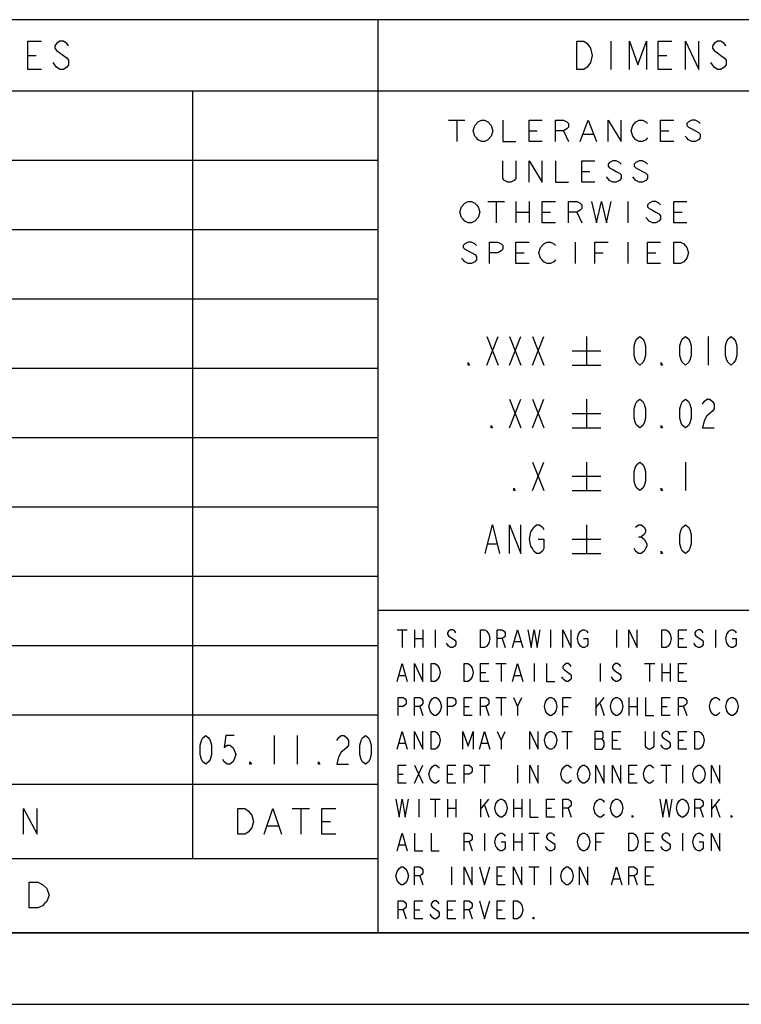
# Model space of a CAD drawing. Units: millimetres. Extents: x 0 to 432, y 0 to 279.
# Drawn here: x 241 to 305, y 0 to 88 of the extents above; entities that cross this region are included whole.
import ezdxf

# ---------------------------------------------------------------- set-up
doc = ezdxf.new("R2010")
doc.units = ezdxf.units.MM
doc.header["$LTSCALE"] = 23.749
doc.layers.get('0').update_dxf_attribs({"linetype": 'CONTINUOUS'})

# ---------------------------------------------------------------- blocks, each defined once
blk = doc.blocks.new('*T28')
at = {"color": 2, "linetype": 'Continuous'}
for p, q in [((114.3, 81.28), (0, 81.28)), ((0, 0), (0, 81.28)), ((114.3, 0), (114.3, 81.28)), ((114.3, 74.93), (0, 74.93)), ((14.986, 6.604), (14.986, 74.93)), ((30.988, 6.604), (30.988, 74.93)), ((45.212, 6.604), (45.212, 74.93)), ((97.79, 6.604), (97.79, 74.93)), ((114.3, 68.7578), (0, 68.7578)), ((114.3, 62.5856), (0, 62.5856)), ((114.3, 56.4134), (0, 56.4134)), ((114.3, 50.2412), (0, 50.2412)), ((114.3, 44.069), (0, 44.069)), ((114.3, 37.8968), (0, 37.8968)), ((114.3, 31.7246), (0, 31.7246)), ((114.3, 25.5524), (0, 25.5524)), ((114.3, 19.3802), (0, 19.3802)), ((114.3, 13.208), (0, 13.208)), ((114.3, 6.604), (0, 6.604)), ((114.3, 0), (0, 0))]:
    blk.add_line(p, q, dxfattribs=at)
blk = doc.blocks.new('*T29')
at = {"color": 2, "linetype": 'Continuous'}
for p, q in [((152.4, 81.28), (0, 81.28)), ((0, 0), (0, 81.28)), ((152.4, 0), (152.4, 81.28)), ((152.4, 74.93), (0, 74.93)), ((34.798, 0), (34.798, 74.93)), ((88.138, 54.61), (88.138, 74.93)), ((112.776, 54.61), (112.776, 74.93)), ((131.064, 49.022), (131.064, 74.93)), ((152.4, 66.548), (34.798, 66.548)), ((60.706, 54.61), (60.706, 66.548)), ((131.064, 54.61), (34.798, 54.61)), ((105.41, 28.702), (105.41, 54.61)), ((152.4, 49.022), (34.798, 49.022)), ((152.4, 32.258), (34.798, 32.258)), ((34.798, 28.702), (0, 28.702)), ((152.4, 28.702), (105.41, 28.702)), ((152.4, 10.922), (34.798, 10.922)), ((139.446, 0), (139.446, 10.922)), ((152.4, 0), (0, 0))]:
    blk.add_line(p, q, dxfattribs=at)

msp = doc.modelspace()

# ---------------------------------------------------------------- linework, layer by layer
at = {"color": 2, "linetype": 'Continuous'}
for p, q in [((293.751, 85.725), (293.751, 83.185)), ((241.83976, 84.45501), (242.5938, 84.45501)), ((297.97376, 84.45501), (298.7278, 84.45501)), ((279.29374, 78.69726), (280.75821, 78.69726)), ((280.02599, 78.69726), (280.02599, 76.79226)), ((286.46965, 77.74476), (287.20187, 77.74476)), ((289.54504, 77.74476), (289.98438, 76.79226)), ((291.30239, 77.42727), (292.18106, 77.42727)), ((298.18539, 77.74476), (298.91764, 77.74476)), ((291.15594, 74.12526), (291.88818, 74.12526)), ((282.80847, 71.45826), (284.27294, 71.45826)), ((283.54072, 71.45826), (283.54072, 69.55325)), ((285.29807, 71.45826), (285.29807, 69.55325)), ((286.46965, 71.45826), (286.46965, 69.55325)), ((295.25645, 71.45826), (295.25645, 69.55325)), ((285.29807, 70.50576), (286.46965, 70.50576)), ((287.64121, 70.50576), (288.37346, 70.50576)), ((290.7166, 70.50576), (291.15594, 69.55325)), ((299.35697, 70.50576), (300.08919, 70.50576)), ((290.57017, 67.83876), (290.57017, 65.93376)), ((295.25645, 67.83876), (295.25645, 65.93376)), ((285.29807, 66.88626), (286.03031, 66.88626)), ((292.32752, 66.88626), (293.05977, 66.88626)), ((297.01383, 66.88626), (297.74605, 66.88626)), ((282.702, 59.436), (283.71801, 56.896)), ((282.702, 56.896), (283.71801, 59.436)), ((284.73399, 59.436), (285.75, 56.896)), ((284.73399, 56.896), (285.75, 59.436)), ((286.76601, 59.436), (287.782, 56.896)), ((286.76601, 56.896), (287.782, 59.436)), ((291.592, 59.436), (291.592, 56.896)), ((302.42933, 59.436), (302.42933, 56.896)), ((290.32201, 58.166), (292.862, 58.166)), ((290.32201, 56.896), (292.862, 56.896)), ((284.73399, 53.848), (285.75, 51.308)), ((284.73399, 51.308), (285.75, 53.848)), ((286.76601, 53.848), (287.782, 51.308)), ((286.76601, 51.308), (287.782, 53.848)), ((291.592, 53.848), (291.592, 51.308)), ((290.32201, 52.578), (292.862, 52.578)), ((290.32201, 51.308), (292.862, 51.308)), ((286.76601, 48.26), (287.782, 45.72)), ((286.76601, 45.72), (287.782, 48.26)), ((291.592, 48.26), (291.592, 45.72)), ((300.39734, 48.26), (300.39734, 45.72)), ((290.32201, 46.99), (292.862, 46.99)), ((290.32201, 45.72), (292.862, 45.72)), ((291.592, 42.672), (291.592, 40.132)), ((290.32201, 41.402), (292.862, 41.402)), ((296.20634, 41.61367), (296.46032, 41.61367)), ((282.829, 40.97866), (283.591, 40.97866)), ((290.32201, 40.132), (292.862, 40.132)), ((274.71441, 33.3375), (275.63219, 33.3375)), ((275.1733, 33.3375), (275.1733, 31.75)), ((276.27462, 33.3375), (276.27462, 31.75)), ((277.00885, 33.3375), (277.00885, 31.75)), ((278.11017, 33.3375), (278.11017, 31.75)), ((288.38924, 33.3375), (288.38924, 31.75)), ((294.26298, 33.3375), (294.26298, 31.75)), ((303.0736, 33.3375), (303.0736, 31.75)), ((276.27462, 32.54375), (277.00885, 32.54375)), ((284.0757, 32.54375), (284.35103, 31.75)), ((299.76961, 32.54375), (300.22851, 32.54375)), ((285.17702, 32.27917), (285.72768, 32.27917)), ((283.52504, 30.32125), (284.44279, 30.32125)), ((283.98393, 30.32125), (283.98393, 28.73375)), ((286.9208, 30.32125), (286.9208, 28.73375)), ((292.79456, 30.32125), (292.79456, 28.73375)), ((296.74098, 30.32125), (297.65874, 30.32125)), ((297.19987, 30.32125), (297.19984, 28.73375)), ((298.30119, 30.32125), (298.30119, 28.73375)), ((299.03542, 30.32125), (299.03542, 28.73375)), ((274.89797, 29.26291), (275.44863, 29.26291)), ((282.14838, 29.5275), (282.60725, 29.5275)), ((285.17702, 29.26291), (285.72768, 29.26291)), ((298.30119, 29.5275), (299.03542, 29.5275)), ((299.76961, 29.5275), (300.22851, 29.5275)), ((283.52504, 27.305), (284.44279, 27.305)), ((283.98393, 27.305), (283.98393, 25.7175)), ((285.45235, 26.51125), (285.81947, 27.305)), ((292.42743, 27.305), (292.42743, 25.7175)), ((292.42743, 26.37896), (293.16165, 27.305)), ((295.3643, 27.305), (295.3643, 25.7175)), ((296.09852, 27.305), (296.09852, 25.7175)), ((276.73351, 26.51125), (277.00885, 25.7175)), ((280.67994, 26.51125), (281.13883, 26.51125)), ((282.60725, 26.51125), (282.88258, 25.7175)), ((289.49056, 26.51125), (289.94946, 26.51125)), ((292.79456, 26.77583), (293.16165, 25.7175)), ((295.3643, 26.51125), (296.09852, 26.51125)), ((298.30119, 26.51125), (298.76006, 26.51125)), ((300.22851, 26.51125), (300.50384, 25.7175)), ((263.77899, 23.9141), (263.77899, 21.3741)), ((265.81101, 23.9141), (265.81101, 21.3741)), ((283.98393, 23.495), (284.35103, 24.28875)), ((289.3988, 24.28875), (290.31656, 24.28875)), ((289.85766, 24.28875), (289.85766, 22.70125)), ((298.39296, 23.75959), (298.94362, 23.36271)), ((274.89797, 23.23042), (275.44863, 23.23042)), ((282.24015, 23.23042), (282.79081, 23.23042)), ((292.33566, 23.62729), (292.97809, 23.62729)), ((293.89588, 23.495), (294.35477, 23.495)), ((299.76961, 23.495), (300.22851, 23.495)), ((276.27462, 21.2725), (277.00885, 19.685)), ((276.27462, 19.685), (277.00885, 21.2725)), ((282.05659, 21.2725), (282.97437, 21.2725)), ((282.51548, 21.2725), (282.51548, 19.685)), ((285.45235, 21.2725), (285.45235, 19.685)), ((298.2094, 21.2725), (299.12718, 21.2725)), ((298.66829, 21.2725), (298.66829, 19.685)), ((300.13674, 21.2725), (300.13674, 19.685)), ((274.80617, 20.47875), (275.26507, 20.47875)), ((279.21149, 20.47875), (279.67038, 20.47875)), ((295.3643, 20.47875), (295.82319, 20.47875)), ((276.64172, 18.25625), (276.64172, 16.66875)), ((277.65127, 18.25625), (278.56906, 18.25625)), ((278.11017, 18.25625), (278.11017, 16.66875)), ((279.21149, 18.25625), (279.21149, 16.66875)), ((279.94571, 18.25625), (279.94571, 16.66875)), ((282.14838, 18.25625), (282.14838, 16.66875)), ((282.14838, 17.33021), (282.88258, 18.25625)), ((282.51548, 17.72708), (282.88258, 16.66875)), ((285.08525, 18.25625), (285.08525, 16.66875)), ((285.81947, 18.25625), (285.81947, 16.66875)), ((302.70651, 18.25625), (302.70651, 16.66875)), ((302.70651, 17.33021), (303.44073, 18.25625)), ((303.0736, 17.72708), (303.4407, 16.66875)), ((265.36413, 17.41489), (266.92148, 17.41489)), ((266.14279, 17.41489), (266.14279, 15.12889)), ((279.21149, 17.4625), (279.94571, 17.4625)), ((285.08525, 17.4625), (285.81947, 17.4625)), ((288.02212, 17.4625), (288.48101, 17.4625)), ((289.94946, 17.4625), (290.22479, 16.66875)), ((301.69695, 17.4625), (301.97228, 16.66875)), ((263.18387, 15.89089), (264.11826, 15.89089)), ((268.0116, 16.27188), (268.79028, 16.27188)), ((282.51548, 15.24), (282.51548, 13.6525)), ((285.08525, 15.24), (285.08525, 13.6525)), ((285.81947, 15.24), (285.81947, 13.6525)), ((286.4619, 15.24), (287.37969, 15.24)), ((286.9208, 15.24), (286.9208, 13.6525)), ((300.13674, 15.24), (300.13674, 13.6525)), ((274.89797, 14.18166), (275.44863, 14.18166)), ((281.13883, 14.44625), (281.41416, 13.6525)), ((285.08525, 14.44625), (285.81947, 14.44625)), ((292.42743, 14.44625), (292.88632, 14.44625)), ((296.83275, 14.44625), (297.29164, 14.44625)), ((298.39296, 14.71083), (298.94362, 14.31396)), ((276.73351, 11.43), (277.00885, 10.63625)), ((279.57861, 12.22375), (279.57861, 10.63625)), ((283.6168, 11.43), (284.0757, 11.43)), ((286.4619, 12.22375), (287.37969, 12.22375)), ((286.9208, 12.22375), (286.9208, 10.63625)), ((288.38924, 12.22375), (288.38924, 10.63625)), ((295.82319, 11.43), (296.09852, 10.63625)), ((296.83275, 11.43), (297.29164, 11.43)), ((293.98765, 11.16542), (294.53831, 11.16542)), ((275.26507, 8.41375), (275.5404, 7.62)), ((276.27462, 8.41375), (276.73351, 8.41375)), ((277.83484, 8.67833), (278.3855, 8.28146)), ((279.21149, 8.41375), (279.67038, 8.41375)), ((281.13883, 8.41375), (281.41416, 7.62)), ((283.6168, 8.41375), (284.0757, 8.41375))]:
    msp.add_line(p, q, dxfattribs=at)
at = {"color": 30, "linetype": 'Continuous', "true_color": 0xff7f00}
msp.add_line((6.35, 6.35), (425.45, 6.35), dxfattribs=at)
at = {"color": 7, "linetype": 'Continuous'}
msp.add_line((0, 0), (431.8, 0), dxfattribs=at)
at = {"color": 2, "linetype": 'Continuous'}
for points in [[(243.04626, 83.185), (241.83976, 83.185), (241.83976, 85.725), (243.04626, 85.725)], [(245.45925, 85.30167), (245.30844, 85.51333), (245.00681, 85.725), (244.70518, 85.725), (244.40357, 85.51333), (244.25274, 85.30167), (244.25274, 85.09), (244.40357, 84.87833), (244.70518, 84.66666), (245.00681, 84.45501), (245.30844, 84.24334), (245.45925, 84.03167), (245.45925, 83.60834), (245.30844, 83.39667), (245.00681, 83.185), (244.70518, 83.185), (244.40357, 83.39667), (244.25274, 83.60834), (244.10194, 83.82)], [(290.73476, 85.725), (291.338, 85.725), (291.63963, 85.51333), (291.79043, 85.30167), (291.94126, 85.09), (292.09206, 84.45501), (291.94126, 83.82), (291.79043, 83.60834), (291.63963, 83.39667), (291.338, 83.185), (290.73476, 83.185), (290.73476, 85.725)], [(295.40995, 83.185), (295.40995, 85.725), (296.16399, 83.60834), (296.91806, 85.725), (296.91806, 83.185)], [(299.18026, 83.185), (297.97376, 83.185), (297.97376, 85.725), (299.18026, 85.725)], [(300.38674, 83.185), (300.38674, 85.725), (301.59325, 83.185), (301.59325, 85.725)], [(304.00625, 85.30167), (303.85543, 85.51333), (303.55382, 85.725), (303.25219, 85.725), (302.95055, 85.51333), (302.79975, 85.30167), (302.79975, 85.09), (302.95055, 84.87833), (303.25219, 84.66666), (303.55382, 84.45501), (303.85543, 84.24334), (304.00625, 84.03167), (304.00625, 83.60834), (303.85543, 83.39667), (303.55382, 83.185), (303.25219, 83.185), (302.95055, 83.39667), (302.79975, 83.60834), (302.64895, 83.82)], [(283.10138, 77.26852), (282.80847, 76.95101), (282.51559, 76.79226), (282.22268, 76.79226), (281.92979, 76.95101), (281.78334, 77.10975), (281.63689, 77.26852), (281.49046, 77.74476), (281.63689, 78.22101)], [(281.63689, 78.22101), (281.92979, 78.53851), (282.22268, 78.69726), (282.51559, 78.69726), (282.80847, 78.53851)], [(282.80847, 78.53851), (283.10138, 78.22101), (283.24781, 77.74476), (283.10138, 77.26852)], [(284.12651, 78.69726), (284.12648, 76.79226), (285.29807, 76.79226)], [(287.64121, 76.79226), (286.46965, 76.79226), (286.46965, 78.69726), (287.64121, 78.69726)], [(288.81279, 76.79226), (288.81279, 78.69726), (289.54504, 78.69726), (289.83792, 78.53851), (289.98438, 78.37976), (289.98438, 78.06226), (289.83792, 77.90351), (289.54504, 77.74476), (288.81279, 77.74476)], [(291.00951, 76.79226), (291.74173, 78.69726), (292.47397, 76.79226)], [(293.4991, 76.79226), (293.4991, 78.69726), (294.67066, 76.79226), (294.67066, 78.69726)], [(297.01383, 77.10975), (296.86738, 76.95101), (296.57447, 76.79226), (296.28158, 76.79226), (295.9887, 76.95101), (295.84225, 77.10975), (295.69579, 77.26852), (295.54936, 77.74476), (295.69579, 78.22101)], [(295.69579, 78.22101), (295.9887, 78.53851), (296.28158, 78.69726), (296.57449, 78.69726), (296.86738, 78.53851), (297.01383, 78.37976)], [(299.35697, 76.79226), (298.18539, 76.79226), (298.18539, 78.69726), (299.35697, 78.69726)], [(301.70011, 78.37976), (301.55369, 78.53851), (301.26078, 78.69726), (300.96789, 78.69726), (300.67499, 78.53851), (300.52856, 78.37976), (300.52856, 78.22101), (300.67499, 78.06226), (300.96789, 77.90351)], [(300.96789, 77.90351), (301.55366, 77.58602), (301.70011, 77.42727), (301.70011, 77.10975), (301.55366, 76.95101), (301.26078, 76.79226), (300.96789, 76.79226), (300.67499, 76.95101), (300.52856, 77.10975), (300.3821, 77.26852)], [(285.29807, 75.07776), (285.29807, 73.49027), (285.15161, 73.3315), (284.85873, 73.17276), (284.56585, 73.17276), (284.27294, 73.3315), (284.12648, 73.49027), (284.12651, 75.07776)], [(286.46965, 73.17276), (286.46965, 75.07776), (287.64121, 73.17276), (287.64121, 75.07776)], [(288.81279, 75.07776), (288.81279, 73.17276), (289.98438, 73.17276)], [(292.32752, 73.17276), (291.15594, 73.17276), (291.15594, 75.07776), (292.32752, 75.07776)], [(294.67066, 74.76026), (294.52423, 74.91901), (294.23132, 75.07776), (293.93844, 75.07776), (293.64553, 74.91901), (293.4991, 74.76026), (293.4991, 74.60151), (293.64553, 74.44276), (293.93844, 74.28401), (294.23132, 74.12526), (294.52423, 73.96651), (294.67066, 73.80777), (294.67066, 73.49027), (294.52423, 73.3315), (294.23132, 73.17276), (293.93844, 73.17276), (293.64553, 73.3315), (293.35265, 73.64902)], [(297.01383, 74.76026), (296.86738, 74.91901), (296.57449, 75.07776), (296.28158, 75.07776), (295.9887, 74.91901), (295.84225, 74.76026), (295.84225, 74.60151), (295.9887, 74.44276)], [(295.9887, 74.44276), (296.57447, 74.12526), (296.86738, 73.96651), (297.01383, 73.80777), (297.01383, 73.49027), (296.86738, 73.3315), (296.57447, 73.17276), (296.28158, 73.17276), (295.9887, 73.3315), (295.84225, 73.49027), (295.69579, 73.64902)], [(281.92979, 70.02952), (281.63689, 69.71202), (281.344, 69.55325), (281.05112, 69.55325), (280.75821, 69.71202), (280.61178, 69.87077), (280.46533, 70.02952), (280.31887, 70.50576), (280.46533, 70.98201), (280.75821, 71.29951)], [(280.75821, 71.29951), (281.05112, 71.45826), (281.344, 71.45826), (281.63691, 71.29951), (281.78334, 71.14076), (281.92979, 70.98201), (282.07625, 70.50576), (281.92979, 70.02952)], [(288.81279, 69.55325), (287.64121, 69.55325), (287.64121, 71.45826), (288.81279, 71.45826)], [(289.98438, 69.55325), (289.98438, 71.45826), (290.7166, 71.45826), (291.00951, 71.29951), (291.15594, 71.14076), (291.15594, 70.82326), (291.00951, 70.66451), (290.7166, 70.50576), (289.98438, 70.50576)], [(292.03464, 71.45826), (292.47397, 69.55325), (292.91331, 71.45826), (293.35265, 69.55325), (293.79199, 71.45826)], [(298.18539, 71.14076), (298.03896, 71.29951), (297.74605, 71.45826), (297.45317, 71.45826), (297.16026, 71.29951), (297.01383, 71.14076), (297.01383, 70.98201), (297.16026, 70.82326), (297.45317, 70.66451), (297.74605, 70.50576), (298.03896, 70.34701), (298.18539, 70.18826), (298.18539, 69.87077), (298.03896, 69.71202), (297.74605, 69.55325), (297.45317, 69.55325), (297.16026, 69.71202), (297.01383, 69.87077), (296.86738, 70.02952)], [(300.52856, 69.55325), (299.35697, 69.55325), (299.35697, 71.45826), (300.52856, 71.45826)], [(281.78334, 67.52126), (281.63691, 67.68001), (281.344, 67.83876), (281.05112, 67.83876), (280.75821, 67.68001), (280.61178, 67.52126), (280.61178, 67.36251), (280.75821, 67.20376), (281.05112, 67.04501)], [(282.95492, 65.93376), (282.95492, 67.83876), (283.68714, 67.83876), (283.98005, 67.68001), (284.12651, 67.52126), (284.12648, 67.20376), (283.98005, 67.04501), (283.68714, 66.88626), (282.95492, 66.88626)], [(286.46965, 65.93376), (285.29807, 65.93376), (285.29807, 67.83876), (286.46965, 67.83876)], [(287.49478, 67.36251), (287.78766, 67.68001), (288.08057, 67.83876), (288.37346, 67.83876), (288.66634, 67.68001), (288.81279, 67.52126)], [(292.32752, 65.93376), (292.32752, 67.83876), (293.4991, 67.83876)], [(298.18539, 65.93376), (297.01383, 65.93376), (297.01383, 67.83876), (298.18539, 67.83876)], [(299.35697, 67.83876), (299.94276, 67.83876), (300.23565, 67.68001)], [(300.52856, 66.41001), (300.23565, 66.09251), (299.94276, 65.93376), (299.35697, 65.93376), (299.35697, 67.83876)], [(300.23565, 67.68001), (300.52856, 67.36251), (300.67499, 66.88626), (300.52856, 66.41001)], [(281.05112, 67.04501), (281.63689, 66.72751), (281.78334, 66.56876), (281.78334, 66.25126), (281.63689, 66.09251), (281.344, 65.93376), (281.05112, 65.93376), (280.75821, 66.09251), (280.61178, 66.25126), (280.46533, 66.41001)], [(288.81279, 66.25126), (288.66634, 66.09251), (288.37346, 65.93376), (288.08057, 65.93376), (287.78766, 66.09251), (287.64121, 66.25126), (287.49478, 66.41001), (287.34833, 66.88626), (287.49478, 67.36251)], [(296.33334, 56.896), (296.07934, 57.10767), (295.95233, 57.31933), (295.82533, 57.74267), (295.82533, 58.58933), (295.95233, 59.01267), (296.07934, 59.22434), (296.33334, 59.436), (296.58733, 59.22434), (296.71433, 59.01267), (296.84134, 58.58933), (296.84134, 57.74267), (296.71433, 57.31933), (296.58733, 57.10767), (296.33334, 56.896)], [(300.39734, 56.896), (300.14333, 57.10767), (300.01632, 57.31933), (299.88934, 57.74267), (299.88934, 58.58933), (300.01632, 59.01267), (300.14333, 59.22434), (300.39734, 59.436), (300.65134, 59.22434), (300.77832, 59.01267), (300.90533, 58.58933), (300.90533, 57.74267), (300.77832, 57.31933), (300.65134, 57.10767), (300.39734, 56.896)], [(304.46133, 56.896), (304.20734, 57.10767), (304.08034, 57.31933), (303.95333, 57.74267), (303.95333, 58.58933), (304.08034, 59.01267), (304.20734, 59.22434), (304.46133, 59.436), (304.71534, 59.22434), (304.84234, 59.01267), (304.96934, 58.58933), (304.96934, 57.74267), (304.84234, 57.31933), (304.71534, 57.10767), (304.46133, 56.896)], [(281.17799, 56.896), (281.05099, 56.896), (281.05099, 57.10767), (281.17799, 56.896)], [(298.36534, 56.896), (298.23834, 56.896), (298.23834, 57.10767), (298.36534, 56.896)], [(296.33334, 51.308), (296.07934, 51.51967), (295.95233, 51.73133), (295.82533, 52.15466), (295.82533, 53.00133), (295.95233, 53.42467), (296.07934, 53.63634), (296.33334, 53.848), (296.58733, 53.63634), (296.71433, 53.42467), (296.84134, 53.00133), (296.84134, 52.15466), (296.71433, 51.73133), (296.58733, 51.51967), (296.33334, 51.308)], [(300.39734, 51.308), (300.14333, 51.51967), (300.01632, 51.73133), (299.88934, 52.15466), (299.88934, 53.00133), (300.01632, 53.42467), (300.14333, 53.63634), (300.39734, 53.848), (300.65134, 53.63634), (300.77832, 53.42467), (300.90533, 53.00133), (300.90533, 52.15466), (300.77832, 51.73133), (300.65134, 51.51967), (300.39734, 51.308)], [(301.92134, 53.42467), (302.04834, 53.63634), (302.30233, 53.848), (302.55634, 53.848), (302.81034, 53.63634), (302.93732, 53.42467), (302.93732, 53.00133), (302.81034, 52.78967), (302.55634, 52.578), (302.30233, 52.36634), (302.04834, 51.943), (301.92134, 51.308), (302.93732, 51.308)], [(283.20999, 51.308), (283.08301, 51.308), (283.08301, 51.51967), (283.20999, 51.308)], [(298.36534, 51.308), (298.23834, 51.308), (298.23834, 51.51967), (298.36534, 51.308)], [(296.33334, 45.72), (296.07934, 45.93167), (295.95233, 46.14333), (295.82533, 46.56666), (295.82533, 47.41333), (295.95233, 47.83666), (296.07934, 48.04834), (296.33334, 48.26), (296.58733, 48.04834), (296.71433, 47.83666), (296.84134, 47.41333), (296.84134, 46.56666), (296.71433, 46.14333), (296.58733, 45.93167), (296.33334, 45.72)], [(285.24201, 45.72), (285.115, 45.72), (285.115, 45.93167), (285.24201, 45.72)], [(298.36534, 45.72), (298.23834, 45.72), (298.23834, 45.93167), (298.36534, 45.72)], [(282.57499, 40.132), (283.20999, 42.672), (283.84501, 40.132)], [(284.73399, 40.132), (284.73399, 42.672), (285.75, 40.132), (285.75, 42.672)], [(287.274, 41.402), (287.782, 41.402), (287.782, 40.55533), (287.65499, 40.34367), (287.40101, 40.132), (287.147, 40.132), (286.89299, 40.34367), (286.76601, 40.55533), (286.63901, 40.767), (286.512, 41.402), (286.63901, 42.037), (286.76601, 42.24866), (286.89299, 42.46033), (287.147, 42.672), (287.40101, 42.672), (287.65499, 42.46033), (287.782, 42.24866)], [(295.95233, 42.46033), (296.20634, 42.672), (296.46032, 42.672), (296.71433, 42.46033), (296.84134, 42.24866), (296.84134, 42.037), (296.71433, 41.82533), (296.46032, 41.61367), (296.71433, 41.402), (296.84134, 41.19033), (296.96834, 40.97866), (296.96834, 40.767), (296.84134, 40.55533), (296.71433, 40.34367), (296.46032, 40.132), (296.20634, 40.132), (295.95233, 40.34367), (295.82533, 40.55533)], [(300.39734, 40.132), (300.14333, 40.34367), (300.01632, 40.55533), (299.88934, 40.97866), (299.88934, 41.82533), (300.01632, 42.24866), (300.14333, 42.46033), (300.39734, 42.672), (300.65134, 42.46033), (300.77832, 42.24866), (300.90533, 41.82533), (300.90533, 40.97866), (300.77832, 40.55533), (300.65134, 40.34367), (300.39734, 40.132)], [(298.36534, 40.132), (298.23834, 40.132), (298.23834, 40.34367), (298.36534, 40.132)], [(279.94571, 33.07291), (279.85394, 33.20521), (279.67038, 33.3375), (279.48682, 33.3375), (279.30328, 33.20521), (279.21149, 33.07291), (279.21149, 32.94063), (279.30328, 32.80833), (279.85394, 32.41146)], [(282.14838, 33.3375), (282.51548, 33.3375), (282.69904, 33.20521), (282.79081, 33.07291), (282.88258, 32.94063), (282.97437, 32.54375), (282.88258, 32.14687), (282.79081, 32.01458), (282.69904, 31.88229), (282.51548, 31.75), (282.14838, 31.75), (282.14838, 33.3375)], [(283.6168, 31.75), (283.6168, 33.3375), (284.0757, 33.3375), (284.25926, 33.20521), (284.35103, 33.07291), (284.35103, 32.80833), (284.25926, 32.67604), (284.0757, 32.54375), (283.6168, 32.54375)], [(284.99348, 31.75), (285.45235, 33.3375), (285.91124, 31.75)], [(286.37013, 33.3375), (286.64546, 31.75), (286.9208, 33.3375), (287.19613, 31.75), (287.47146, 33.3375)], [(289.49056, 31.75), (289.49056, 33.3375), (290.22479, 31.75), (290.22479, 33.3375)], [(290.86722, 32.94063), (291.05078, 33.20521), (291.23434, 33.3375), (291.41788, 33.3375), (291.60144, 33.20521), (291.69321, 33.07291)], [(295.3643, 31.75), (295.3643, 33.3375), (296.09852, 31.75), (296.09852, 33.3375)], [(298.30119, 33.3375), (298.66829, 33.3375), (298.85185, 33.20521), (298.94362, 33.07291), (299.03542, 32.94063), (299.12718, 32.54375), (299.03542, 32.14687), (298.85185, 31.88229)], [(298.85185, 31.88229), (298.66829, 31.75), (298.30119, 31.75), (298.30119, 33.3375)], [(300.50384, 31.75), (299.76961, 31.75), (299.76961, 33.3375), (300.50384, 33.3375)], [(301.97228, 33.07291), (301.88051, 33.20521), (301.69695, 33.3375), (301.51339, 33.3375), (301.32983, 33.20521), (301.23806, 33.07291), (301.23806, 32.94063), (301.32983, 32.80833)], [(304.08316, 32.94063), (304.26672, 33.20521), (304.45026, 33.3375), (304.63382, 33.3375), (304.81738, 33.20521), (304.90915, 33.07291)], [(291.32611, 32.54375), (291.69321, 32.54375), (291.69321, 32.01458), (291.60144, 31.88229), (291.41788, 31.75), (291.23434, 31.75), (291.05078, 31.88229), (290.95898, 32.01458), (290.86722, 32.14687), (290.77545, 32.54375), (290.86722, 32.94063)], [(301.32983, 32.80833), (301.88049, 32.41146), (301.97228, 32.27917), (301.97228, 32.01458), (301.88049, 31.88229), (301.69695, 31.75), (301.51339, 31.75), (301.32983, 31.88229), (301.23806, 32.01458), (301.14629, 32.14687)], [(304.54205, 32.54375), (304.90915, 32.54375), (304.90915, 32.01458), (304.81738, 31.88229), (304.63382, 31.75), (304.45026, 31.75), (304.26672, 31.88229), (304.17493, 32.01458), (304.08316, 32.14687), (303.99139, 32.54375), (304.08316, 32.94063)], [(279.85394, 32.41146), (279.94571, 32.27917), (279.94571, 32.01458), (279.85394, 31.88229), (279.67038, 31.75), (279.48682, 31.75), (279.30328, 31.88229), (279.21149, 32.01458), (279.11972, 32.14687)], [(274.71441, 28.73375), (275.1733, 30.32125), (275.63219, 28.73375)], [(276.27462, 28.73375), (276.27462, 30.32125), (277.00885, 28.73375), (277.00885, 30.32125)], [(277.74307, 30.32125), (278.11017, 30.32125), (278.29373, 30.18896), (278.3855, 30.05667), (278.47727, 29.92438), (278.56906, 29.5275), (278.47727, 29.13062), (278.3855, 28.99834), (278.29373, 28.86604), (278.11017, 28.73375), (277.74307, 28.73375), (277.74307, 30.32125)], [(280.67994, 30.32125), (281.04703, 30.32125), (281.2306, 30.18896), (281.32236, 30.05667), (281.41416, 29.92438), (281.50593, 29.5275), (281.41416, 29.13062), (281.2306, 28.86604)], [(281.2306, 28.86604), (281.04703, 28.73375), (280.67994, 28.73375), (280.67994, 30.32125)], [(282.88258, 28.73375), (282.14838, 28.73375), (282.14838, 30.32125), (282.88258, 30.32125)], [(284.99348, 28.73375), (285.45235, 30.32125), (285.91124, 28.73375)], [(288.02212, 30.32125), (288.02212, 28.73375), (288.75634, 28.73375)], [(290.22479, 30.05667), (290.13299, 30.18896), (289.94946, 30.32125), (289.76589, 30.32125), (289.58233, 30.18896), (289.49056, 30.05667), (289.49056, 29.92438), (289.58233, 29.79208), (289.76589, 29.65979)], [(294.6301, 30.05667), (294.53831, 30.18896), (294.35477, 30.32125), (294.17121, 30.32125), (293.98765, 30.18896), (293.89588, 30.05667), (293.89588, 29.92438), (293.98765, 29.79208), (294.17121, 29.65979)], [(300.50384, 28.73375), (299.76961, 28.73375), (299.76961, 30.32125), (300.50384, 30.32125)], [(289.76589, 29.65979), (290.13299, 29.39521), (290.22479, 29.26291), (290.22479, 28.99834), (290.13299, 28.86604), (289.94946, 28.73375), (289.76589, 28.73375), (289.58233, 28.86604), (289.49056, 28.99834), (289.39877, 29.13062)], [(294.17121, 29.65979), (294.53831, 29.39521), (294.6301, 29.26291), (294.6301, 28.99834), (294.53831, 28.86604), (294.35477, 28.73375), (294.17121, 28.73375), (293.98765, 28.86604), (293.89588, 28.99834), (293.80408, 29.13062)], [(274.80617, 25.7175), (274.80617, 27.305), (275.26507, 27.305), (275.44863, 27.17271), (275.5404, 27.04042), (275.5404, 26.77583), (275.44863, 26.64354), (275.26507, 26.51125), (274.80617, 26.51125)], [(276.27462, 25.7175), (276.27462, 27.305), (276.73351, 27.305), (276.91708, 27.17271), (277.00885, 27.04042), (277.00885, 26.77583), (276.91705, 26.64354), (276.73351, 26.51125), (276.27462, 26.51125)], [(278.3855, 25.84979), (278.20194, 25.7175), (278.0184, 25.7175), (277.83484, 25.84979), (277.74307, 25.98208), (277.65127, 26.11438), (277.55951, 26.51125), (277.65127, 26.90812), (277.83484, 27.17271)], [(277.83484, 27.17271), (278.0184, 27.305), (278.20194, 27.305), (278.3855, 27.17271), (278.47727, 27.04042), (278.56906, 26.90812), (278.66083, 26.51125), (278.56906, 26.11438), (278.3855, 25.84979)], [(279.21149, 25.7175), (279.21149, 27.305), (279.67038, 27.305), (279.85394, 27.17271), (279.94571, 27.04042), (279.94571, 26.77583), (279.85394, 26.64354), (279.67038, 26.51125), (279.21149, 26.51125)], [(281.41416, 25.7175), (280.67994, 25.7175), (280.67994, 27.305), (281.41416, 27.305)], [(282.14838, 25.7175), (282.14838, 27.305), (282.60725, 27.305), (282.79081, 27.17271), (282.88258, 27.04042), (282.88258, 26.77583), (282.79081, 26.64354), (282.60725, 26.51125), (282.14838, 26.51125)], [(285.08525, 27.305), (285.45235, 26.51125), (285.45235, 25.7175)], [(287.93035, 26.90812), (288.11391, 27.17271), (288.29745, 27.305), (288.48101, 27.305), (288.66457, 27.17271), (288.75634, 27.04042), (288.84811, 26.90812), (288.9399, 26.51125), (288.84811, 26.11438), (288.75634, 25.98208)], [(289.49056, 25.7175), (289.49056, 27.305), (290.22479, 27.305)], [(294.72187, 26.11438), (294.53831, 25.84979), (294.35477, 25.7175), (294.17121, 25.7175), (293.98765, 25.84979), (293.89588, 25.98208), (293.80408, 26.11438), (293.71232, 26.51125), (293.80408, 26.90812), (293.98765, 27.17271)], [(293.98765, 27.17271), (294.17121, 27.305), (294.35477, 27.305), (294.53831, 27.17271), (294.6301, 27.04042), (294.72187, 26.90812), (294.81364, 26.51125), (294.72187, 26.11438)], [(296.83275, 27.305), (296.83275, 25.7175), (297.56697, 25.7175)], [(299.03542, 25.7175), (298.30119, 25.7175), (298.30119, 27.305), (299.03542, 27.305)], [(299.76961, 25.7175), (299.76961, 27.305), (300.22851, 27.305), (300.41207, 27.17271), (300.50384, 27.04042), (300.50384, 26.77583), (300.41207, 26.64354), (300.22851, 26.51125), (299.76961, 26.51125)], [(303.4407, 25.98208), (303.34894, 25.84979), (303.16537, 25.7175), (302.98184, 25.7175), (302.79827, 25.84979), (302.70651, 25.98208), (302.61471, 26.11438), (302.52294, 26.51125), (302.61471, 26.90812), (302.79827, 27.17271)], [(302.79827, 27.17271), (302.98184, 27.305), (303.16537, 27.305), (303.34894, 27.17271), (303.4407, 27.04042)], [(304.08316, 26.90812), (304.26672, 27.17271), (304.45026, 27.305), (304.63382, 27.305), (304.81738, 27.17271), (304.90915, 27.04042), (305.00092, 26.90812), (305.09271, 26.51125), (305.00092, 26.11438), (304.90915, 25.98208)], [(288.75634, 25.98208), (288.66457, 25.84979), (288.48101, 25.7175), (288.29745, 25.7175), (288.11391, 25.84979), (288.02212, 25.98208), (287.93035, 26.11438), (287.83855, 26.51125), (287.93035, 26.90812)], [(304.90915, 25.98208), (304.81738, 25.84979), (304.63382, 25.7175), (304.45026, 25.7175), (304.26672, 25.84979), (304.17493, 25.98208), (304.08316, 26.11438), (303.99139, 26.51125), (304.08316, 26.90812)], [(257.683, 21.3741), (257.42899, 21.58577), (257.30199, 21.79743), (257.17501, 22.22076), (257.17501, 23.06743), (257.30199, 23.49076), (257.42899, 23.70243), (257.683, 23.9141), (257.93701, 23.70243), (258.06399, 23.49076), (258.19099, 23.06743), (258.19099, 22.22076), (258.06399, 21.79743), (257.93701, 21.58577), (257.683, 21.3741)], [(260.22299, 23.9141), (259.46099, 23.9141), (259.33401, 22.85577), (259.58799, 23.06743), (259.842, 23.06743), (260.09601, 22.85577), (260.22299, 22.6441), (260.34999, 22.22076), (260.22299, 21.79743), (260.09601, 21.58577), (259.842, 21.3741), (259.58799, 21.3741), (259.33401, 21.58577), (259.207, 21.79743)], [(269.36701, 23.49076), (269.49401, 23.70243), (269.748, 23.9141), (270.002, 23.9141), (270.25599, 23.70243), (270.38299, 23.49076), (270.38299, 23.06743), (270.25599, 22.85577), (270.002, 22.6441), (269.748, 22.43243), (269.49401, 22.0091), (269.36701, 21.3741), (270.38299, 21.3741)], [(271.907, 21.3741), (271.65301, 21.58577), (271.52601, 21.79743), (271.399, 22.22076), (271.399, 23.06743), (271.52601, 23.49076), (271.65301, 23.70243), (271.907, 23.9141), (272.161, 23.70243), (272.28801, 23.49076), (272.41499, 23.06743), (272.41499, 22.22076), (272.28801, 21.79743), (272.161, 21.58577), (271.907, 21.3741)], [(274.71441, 22.70125), (275.1733, 24.28875), (275.63219, 22.70125)], [(276.27462, 22.70125), (276.27462, 24.28875), (277.00885, 22.70125), (277.00885, 24.28875)], [(277.74307, 24.28875), (278.11017, 24.28875), (278.29373, 24.15646), (278.3855, 24.02417), (278.47727, 23.89187), (278.56906, 23.495), (278.47727, 23.09813), (278.3855, 22.96583), (278.29373, 22.83354), (278.11017, 22.70125), (277.74307, 22.70125), (277.74307, 24.28875)], [(280.58817, 22.70125), (280.58817, 24.28875), (281.04703, 22.96583), (281.50593, 24.28875), (281.50593, 22.70125)], [(282.05659, 22.70125), (282.51548, 24.28875), (282.97437, 22.70125)], [(283.6168, 24.28875), (283.98393, 23.495), (283.98393, 22.70125)], [(286.5537, 22.70125), (286.5537, 24.28875), (287.28789, 22.70125), (287.28789, 24.28875)], [(288.75634, 22.96583), (288.66457, 22.83354), (288.48101, 22.70125), (288.29745, 22.70125), (288.11391, 22.83354), (288.02212, 22.96583), (287.93035, 23.09813), (287.83855, 23.495), (287.93035, 23.89187)], [(287.93035, 23.89187), (288.11391, 24.15646), (288.29745, 24.28875), (288.48101, 24.28875), (288.66457, 24.15646), (288.75634, 24.02417), (288.84811, 23.89187), (288.9399, 23.495), (288.84811, 23.09813), (288.75634, 22.96583)], [(292.33566, 24.28875), (292.33566, 22.70125), (292.97809, 22.70125), (293.16165, 22.96583)], [(293.16165, 22.96583), (293.16165, 23.36271), (293.06989, 23.495), (292.97809, 23.62729), (293.06989, 23.75959), (293.06989, 24.15646), (292.97809, 24.28875), (292.33566, 24.28875)], [(294.6301, 22.70125), (293.89588, 22.70125), (293.89588, 24.28875), (294.6301, 24.28875)], [(297.56697, 24.28875), (297.56697, 22.96583), (297.4752, 22.83354), (297.29164, 22.70125), (297.10808, 22.70125), (296.92451, 22.83354), (296.83275, 22.96583), (296.83275, 24.28875)], [(299.03542, 24.02417), (298.94362, 24.15646), (298.76008, 24.28875), (298.57652, 24.28875), (298.39296, 24.15646), (298.30119, 24.02417), (298.30119, 23.89187), (298.39296, 23.75959)], [(300.50384, 22.70125), (299.76961, 22.70125), (299.76961, 24.28875), (300.50384, 24.28875)], [(301.23806, 24.28875), (301.60516, 24.28875), (301.78872, 24.15646), (301.88049, 24.02417), (301.97228, 23.89187), (302.06405, 23.495), (301.97228, 23.09813), (301.78872, 22.83354)], [(301.78872, 22.83354), (301.60516, 22.70125), (301.23806, 22.70125), (301.23806, 24.28875)], [(298.94362, 23.36271), (299.03542, 23.23042), (299.03542, 22.96583), (298.94362, 22.83354), (298.76006, 22.70125), (298.57652, 22.70125), (298.39296, 22.83354), (298.30119, 22.96583), (298.2094, 23.09813)], [(261.74699, 21.3741), (261.61999, 21.3741), (261.61999, 21.58577), (261.74699, 21.3741)], [(267.843, 21.3741), (267.716, 21.3741), (267.716, 21.58577), (267.843, 21.3741)], [(275.5404, 19.685), (274.80617, 19.685), (274.80617, 21.2725), (275.5404, 21.2725)], [(278.47727, 19.94958), (278.3855, 19.81729), (278.20194, 19.685), (278.0184, 19.685), (277.83484, 19.81729), (277.74307, 19.94958), (277.65127, 20.08187), (277.55951, 20.47875), (277.65127, 20.87563), (277.83484, 21.14021)], [(277.83484, 21.14021), (278.0184, 21.2725), (278.20194, 21.2725), (278.3855, 21.14021), (278.47727, 21.00791)], [(279.94571, 19.685), (279.21149, 19.685), (279.21149, 21.2725), (279.94571, 21.2725)], [(280.67994, 19.685), (280.67994, 21.2725), (281.13883, 21.2725), (281.32236, 21.14021), (281.41416, 21.00791), (281.41416, 20.74334), (281.32236, 20.61104), (281.13883, 20.47875), (280.67994, 20.47875)], [(286.5537, 19.685), (286.5537, 21.2725), (287.28789, 19.685), (287.28789, 21.2725)], [(290.22479, 19.94958), (290.13299, 19.81729), (289.94946, 19.685), (289.76589, 19.685), (289.58233, 19.81729), (289.49056, 19.94958), (289.39877, 20.08187), (289.307, 20.47875), (289.39877, 20.87563), (289.58233, 21.14021)], [(289.58233, 21.14021), (289.76589, 21.2725), (289.94946, 21.2725), (290.13299, 21.14021), (290.22479, 21.00791)], [(290.86722, 20.87563), (291.05078, 21.14021), (291.23434, 21.2725), (291.41788, 21.2725), (291.60144, 21.14021), (291.69321, 21.00791), (291.785, 20.87563), (291.87677, 20.47875), (291.785, 20.08187), (291.60144, 19.81729)], [(292.42743, 19.685), (292.42743, 21.2725), (293.16165, 19.685), (293.16165, 21.2725)], [(293.89588, 19.685), (293.89588, 21.2725), (294.6301, 19.685), (294.6301, 21.2725)], [(296.09852, 19.685), (295.3643, 19.685), (295.3643, 21.2725), (296.09852, 21.2725)], [(297.56697, 19.94958), (297.4752, 19.81729), (297.29164, 19.685), (297.10808, 19.685), (296.92451, 19.81729), (296.83275, 19.94958), (296.74098, 20.08187), (296.64918, 20.47875), (296.74098, 20.87563), (296.83275, 21.00791), (296.92451, 21.14021), (297.10808, 21.2725), (297.29164, 21.2725), (297.4752, 21.14021), (297.56697, 21.00791)], [(302.06405, 20.08187), (301.88049, 19.81729), (301.69695, 19.685), (301.51339, 19.685), (301.32983, 19.81729), (301.23806, 19.94958), (301.14629, 20.08187), (301.0545, 20.47875), (301.14629, 20.87563), (301.23806, 21.00791), (301.32983, 21.14021), (301.51339, 21.2725), (301.69695, 21.2725), (301.88051, 21.14021), (301.97228, 21.00791), (302.06405, 20.87563), (302.15585, 20.47875), (302.06405, 20.08187)], [(302.70651, 19.685), (302.70651, 21.2725), (303.4407, 19.685), (303.44073, 21.2725)], [(291.60144, 19.81729), (291.41788, 19.685), (291.23434, 19.685), (291.05078, 19.81729), (290.95898, 19.94958), (290.86722, 20.08187), (290.77545, 20.47875), (290.86722, 20.87563)], [(274.62264, 18.25625), (274.89797, 16.66875), (275.1733, 18.25625), (275.44863, 16.66875), (275.72396, 18.25625)], [(284.35103, 16.93334), (284.25926, 16.80104), (284.0757, 16.66875), (283.89213, 16.66875), (283.7086, 16.80104), (283.6168, 16.93334), (283.52504, 17.06562), (283.43327, 17.4625), (283.52504, 17.85938)], [(283.52504, 17.85938), (283.7086, 18.12396), (283.89213, 18.25625), (284.0757, 18.25625), (284.25926, 18.12396), (284.35103, 17.99167), (284.44279, 17.85938), (284.53459, 17.4625), (284.44279, 17.06562), (284.35103, 16.93334)], [(286.5537, 18.25625), (286.5537, 16.66875), (287.28789, 16.66875)], [(288.75634, 16.66875), (288.02212, 16.66875), (288.02212, 18.25625), (288.75634, 18.25625)], [(289.49056, 16.66875), (289.49056, 18.25625), (289.94946, 18.25625), (290.13299, 18.12396), (290.22479, 17.99167), (290.22479, 17.72708), (290.13299, 17.59479), (289.94946, 17.4625), (289.49056, 17.4625)], [(293.16165, 16.93334), (293.06989, 16.80104), (292.88632, 16.66875), (292.70276, 16.66875), (292.5192, 16.80104), (292.42743, 16.93334), (292.33566, 17.06562), (292.24387, 17.4625), (292.33566, 17.85938)], [(292.33566, 17.85938), (292.51923, 18.12396), (292.70276, 18.25625), (292.88632, 18.25625), (293.06989, 18.12396), (293.16165, 17.99167)], [(294.72187, 17.06562), (294.53831, 16.80104), (294.35477, 16.66875), (294.17121, 16.66875), (293.98765, 16.80104), (293.89588, 16.93334), (293.80408, 17.06562), (293.71232, 17.4625), (293.80408, 17.85938), (293.98765, 18.12396)], [(293.98765, 18.12396), (294.17121, 18.25625), (294.35477, 18.25625), (294.53831, 18.12396), (294.6301, 17.99167), (294.72187, 17.85938), (294.81364, 17.4625), (294.72187, 17.06562)], [(298.11763, 18.25625), (298.39296, 16.66875), (298.66829, 18.25625), (298.94362, 16.66875), (299.21895, 18.25625)], [(300.41207, 16.80104), (300.22851, 16.66875), (300.04494, 16.66875), (299.86141, 16.80104), (299.76961, 16.93334), (299.67784, 17.06562), (299.58608, 17.4625), (299.67784, 17.85938)], [(299.67784, 17.85938), (299.86141, 18.12396), (300.04494, 18.25625), (300.22851, 18.25625), (300.41207, 18.12396), (300.50384, 17.99167), (300.59563, 17.85938), (300.6874, 17.4625), (300.59563, 17.06562), (300.41207, 16.80104)], [(301.23806, 16.66875), (301.23806, 18.25625), (301.69695, 18.25625), (301.88051, 18.12396), (301.97228, 17.99167), (301.97228, 17.72708), (301.88049, 17.59479), (301.69695, 17.4625), (301.23806, 17.4625)], [(241.46552, 15.12889), (241.46552, 17.41489), (242.66567, 15.12889), (242.66567, 17.41489)], [(260.53638, 17.41489), (261.15933, 17.41489), (261.47079, 17.22439)], [(261.78226, 15.70039), (261.47079, 15.31939), (261.15933, 15.12889), (260.53638, 15.12889), (260.53638, 17.41489)], [(261.47079, 17.22439), (261.78226, 16.84339), (261.93799, 16.27188), (261.78226, 15.70039)], [(262.8724, 15.12889), (263.65106, 17.41489), (264.42972, 15.12889)], [(269.25748, 15.12889), (268.0116, 15.12889), (268.0116, 17.41489), (269.25748, 17.41489)], [(295.73142, 16.66875), (295.63963, 16.66875), (295.63963, 16.80104), (295.73142, 16.66875)], [(304.54205, 16.66875), (304.45026, 16.66875), (304.45026, 16.80104), (304.54205, 16.66875)], [(274.71441, 13.6525), (275.1733, 15.24), (275.63219, 13.6525)], [(276.27462, 15.24), (276.27462, 13.6525), (277.00885, 13.6525)], [(277.74307, 15.24), (277.74307, 13.6525), (278.47727, 13.6525)], [(280.67994, 13.6525), (280.67994, 15.24), (281.13883, 15.24), (281.32236, 15.10771), (281.41416, 14.97542), (281.41416, 14.71083), (281.32236, 14.57854), (281.13883, 14.44625), (280.67994, 14.44625)], [(283.52504, 14.84312), (283.7086, 15.10771), (283.89213, 15.24), (284.0757, 15.24), (284.25926, 15.10771), (284.35103, 14.97542)], [(288.75634, 14.97542), (288.66457, 15.10771), (288.48101, 15.24), (288.29745, 15.24), (288.11391, 15.10771), (288.02212, 14.97542), (288.02212, 14.84312), (288.11391, 14.71083), (288.48101, 14.44625)], [(290.86722, 14.84312), (291.05078, 15.10771), (291.23434, 15.24), (291.41788, 15.24), (291.60144, 15.10771), (291.69321, 14.97542), (291.785, 14.84312), (291.87677, 14.44625), (291.785, 14.04938), (291.60144, 13.78479)], [(292.42743, 13.6525), (292.42743, 15.24), (293.16165, 15.24)], [(295.3643, 15.24), (295.73142, 15.24), (295.91499, 15.10771), (296.00675, 14.97542), (296.09852, 14.84312), (296.19032, 14.44625), (296.09852, 14.04938), (296.00675, 13.91708), (295.91499, 13.78479), (295.73142, 13.6525), (295.3643, 13.6525), (295.3643, 15.24)], [(297.56697, 13.6525), (296.83275, 13.6525), (296.83275, 15.24), (297.56697, 15.24)], [(299.03542, 14.97542), (298.94362, 15.10771), (298.76008, 15.24), (298.57652, 15.24), (298.39296, 15.10771), (298.30119, 14.97542), (298.30119, 14.84312), (298.39296, 14.71083)], [(301.60516, 14.44625), (301.97228, 14.44625), (301.97228, 13.91708), (301.88049, 13.78479), (301.69695, 13.6525), (301.51339, 13.6525), (301.32983, 13.78479), (301.23806, 13.91708), (301.14629, 14.04938), (301.0545, 14.44625), (301.14629, 14.84312), (301.23806, 14.97542), (301.32983, 15.10771), (301.51339, 15.24), (301.69695, 15.24), (301.88051, 15.10771), (301.97228, 14.97542)], [(302.70651, 13.6525), (302.70651, 15.24), (303.4407, 13.6525), (303.44073, 15.24)], [(283.98393, 14.44625), (284.35103, 14.44625), (284.35103, 13.91708), (284.25926, 13.78479), (284.0757, 13.6525), (283.89213, 13.6525), (283.7086, 13.78479), (283.6168, 13.91708), (283.52504, 14.04938), (283.43327, 14.44625), (283.52504, 14.84312)], [(288.48101, 14.44625), (288.66457, 14.31396), (288.75634, 14.18166), (288.75634, 13.91708), (288.66457, 13.78479), (288.48101, 13.6525), (288.29745, 13.6525), (288.11391, 13.78479), (288.02212, 13.91708), (287.93035, 14.04938)], [(291.60144, 13.78479), (291.41788, 13.6525), (291.23434, 13.6525), (291.05078, 13.78479), (290.95898, 13.91708), (290.86722, 14.04938), (290.77545, 14.44625), (290.86722, 14.84312)], [(298.94362, 14.31396), (299.03542, 14.18166), (299.03542, 13.91708), (298.94362, 13.78479), (298.76006, 13.6525), (298.57652, 13.6525), (298.39296, 13.78479), (298.30119, 13.91708), (298.2094, 14.04938)], [(275.44863, 10.76854), (275.26507, 10.63625), (275.08151, 10.63625), (274.89797, 10.76854), (274.80617, 10.90083), (274.71441, 11.03312), (274.62264, 11.43), (274.71441, 11.82687)], [(274.71441, 11.82687), (274.89797, 12.09146), (275.08151, 12.22375), (275.26507, 12.22375), (275.44863, 12.09146), (275.5404, 11.95917), (275.63219, 11.82687), (275.72396, 11.43), (275.63219, 11.03312), (275.44863, 10.76854)], [(276.27462, 10.63625), (276.27462, 12.22375), (276.73351, 12.22375), (276.91708, 12.09146), (277.00885, 11.95917), (277.00885, 11.69458), (276.91705, 11.56229), (276.73351, 11.43), (276.27462, 11.43)], [(280.67994, 10.63625), (280.67994, 12.22375), (281.41416, 10.63625), (281.41416, 12.22375)], [(282.05659, 12.22375), (282.51548, 10.63625), (282.97437, 12.22375)], [(284.35103, 10.63625), (283.6168, 10.63625), (283.6168, 12.22375), (284.35103, 12.22375)], [(285.08525, 10.63625), (285.08525, 12.22375), (285.81947, 10.63625), (285.81947, 12.22375)], [(290.31656, 11.03312), (290.13299, 10.76854), (289.94946, 10.63625), (289.76589, 10.63625), (289.58233, 10.76854), (289.49056, 10.90083), (289.39877, 11.03312), (289.307, 11.43), (289.39877, 11.82687), (289.58233, 12.09146)], [(289.58233, 12.09146), (289.76589, 12.22375), (289.94946, 12.22375), (290.13299, 12.09146), (290.22479, 11.95917), (290.31656, 11.82687), (290.40832, 11.43), (290.31656, 11.03312)], [(290.95898, 10.63625), (290.95901, 12.22375), (291.69321, 10.63625), (291.69321, 12.22375)], [(293.80408, 10.63625), (294.26298, 12.22375), (294.72187, 10.63625)], [(295.3643, 10.63625), (295.3643, 12.22375), (295.82319, 12.22375), (296.00675, 12.09146), (296.09852, 11.95917), (296.09852, 11.69458), (296.00675, 11.56229), (295.82319, 11.43), (295.3643, 11.43)], [(297.56697, 10.63625), (296.83275, 10.63625), (296.83275, 12.22375), (297.56697, 12.22375)], [(241.95946, 10.86645), (242.74813, 10.86645), (243.14246, 10.67595)], [(243.14246, 10.67595), (243.53681, 10.29495), (243.73397, 9.72345), (243.53681, 9.15195), (243.33962, 8.96145), (243.14246, 8.77095), (242.74813, 8.58045), (241.95946, 8.58045), (241.95946, 10.86645)], [(274.80617, 7.62), (274.80617, 9.2075), (275.26507, 9.2075), (275.44863, 9.07521), (275.5404, 8.94292), (275.5404, 8.67833), (275.44863, 8.54604), (275.26507, 8.41375), (274.80617, 8.41375)], [(277.00885, 7.62), (276.27462, 7.62), (276.27462, 9.2075), (277.00885, 9.2075)], [(278.47727, 8.94292), (278.3855, 9.07521), (278.20194, 9.2075), (278.0184, 9.2075), (277.83484, 9.07521), (277.74307, 8.94292), (277.74307, 8.81062), (277.83484, 8.67833)], [(279.94571, 7.62), (279.21149, 7.62), (279.21149, 9.2075), (279.94571, 9.2075)], [(280.67994, 7.62), (280.67994, 9.2075), (281.13883, 9.2075), (281.32236, 9.07521), (281.41416, 8.94292), (281.41416, 8.67833), (281.32236, 8.54604), (281.13883, 8.41375), (280.67994, 8.41375)], [(282.05659, 9.2075), (282.51548, 7.62), (282.97437, 9.2075)], [(284.35103, 7.62), (283.6168, 7.62), (283.6168, 9.2075), (284.35103, 9.2075)], [(285.08525, 9.2075), (285.45235, 9.2075), (285.63591, 9.07521), (285.72768, 8.94292), (285.81947, 8.81062), (285.91124, 8.41375), (285.81947, 8.01688), (285.63591, 7.75229)], [(285.63591, 7.75229), (285.45235, 7.62), (285.08525, 7.62), (285.08525, 9.2075)], [(278.3855, 8.28146), (278.47727, 8.14917), (278.47727, 7.88458), (278.3855, 7.75229), (278.20194, 7.62), (278.0184, 7.62), (277.83484, 7.75229), (277.74307, 7.88458), (277.65127, 8.01688)], [(286.9208, 7.62), (286.82903, 7.62), (286.82903, 7.75229), (286.9208, 7.62)]]:
    msp.add_lwpolyline(points, dxfattribs=at)

# ---------------------------------------------------------------- block references
for name, p in [('*T28', (158.75, 6.35)), ('*T29', (273.05, 6.35))]:
    msp.add_blockref(name, p)

doc.saveas('drawing.dxf')
